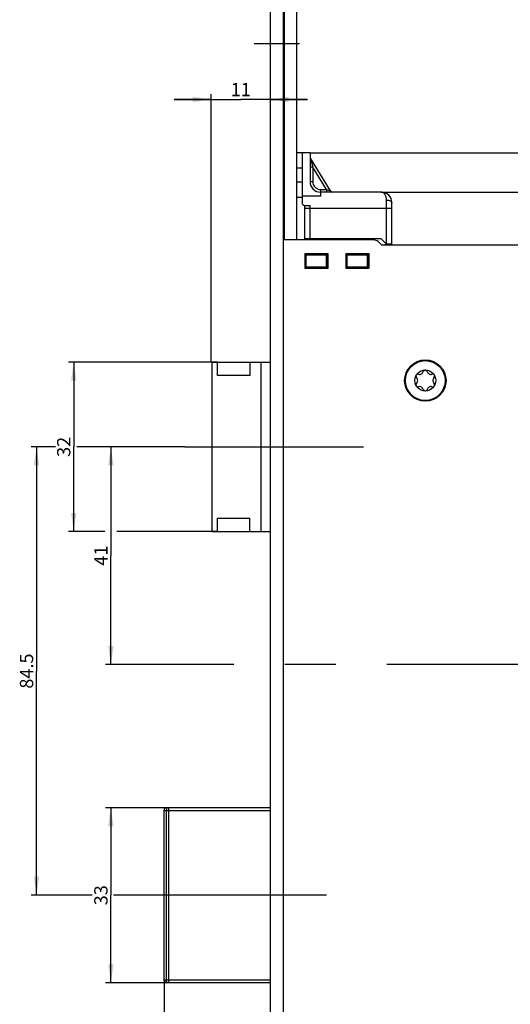
# Model space of a CAD drawing. Units: millimetres. Extents: x 0 to 356, y 0 to 1959.
# Drawn here: x 11 to 103, y 1006 to 1191 of the extents above; entities that cross this region are included whole.
import ezdxf

# ---------------------------------------------------------------- set-up
doc = ezdxf.new("R2010")
doc.units = ezdxf.units.MM
doc.header["$LTSCALE"] = 128.088889
doc.linetypes.add('CENTER', pattern=[0.6, 0.375, -0.075, 0.075, -0.075])
doc.layers.get('0').update_dxf_attribs({"linetype": 'CONTINUOUS'})
for name, color, linetype in [('62857870000_BL35', 7, 'CONTINUOUS'), ('93426199000_D1_BL21', 7, 'CONTINUOUS'), ('93480207R00_BL64', 7, 'CONTINUOUS'), ('93734318000_BL31', 7, 'CONTINUOUS'), ('93734600000_BL44', 7, 'CONTINUOUS'), ('93833901000_BL3', 7, 'CONTINUOUS'), ('94872470000_BL14', 7, 'CONTINUOUS'), ('94886613000_BL2', 7, 'CONTINUOUS')]:
    doc.layers.add(name, color=color, linetype=linetype)
doc.styles.get("Standard").update_dxf_attribs({"font": 'arialuni.ttf'})
doc.dimstyles.new('DIMSTYLE_1', dxfattribs={"dimtxt": 2.5, "dimasz": 3.5, "dimexe": 1, "dimexo": 0, "dimtad": 1, "dimdec": 3, "dimdsep": 46, "dimtxsty": 'STANDARD', "dimblk": '_FILLED', "dimblk1": '_FILLED', "dimblk2": '_FILLED', "dimcen": 0.09, "dimclrt": 5, "dimadec": 3, "dimazin": 2, "dimtp": 0.8, "dimtm": 0.8, "dimtfac": 1, "dimtdec": 3, "dimtofl": 0, "dimtmove": 0, "dimatfit": 3, "dimldrblk": '_FILLED', "dimfxl": 1, "dimtolj": 1, "dimarcsym": 0})
doc.dimstyles.new('DIMSTYLE_3', dxfattribs={"dimtxt": 2.5, "dimasz": 3.5, "dimexe": 1, "dimexo": 0, "dimtad": 1, "dimdec": 3, "dimdsep": 46, "dimtxsty": 'STANDARD', "dimblk": '_FILLED', "dimblk1": '_FILLED', "dimblk2": '_FILLED', "dimcen": 0.09, "dimclrt": 5, "dimadec": 3, "dimazin": 2, "dimtp": 0.5, "dimtm": 0.5, "dimtfac": 1, "dimtdec": 3, "dimtofl": 0, "dimtmove": 0, "dimatfit": 3, "dimldrblk": '_FILLED', "dimfxl": 1, "dimtolj": 1, "dimarcsym": 0})
doc.dimstyles.new('DIMSTYLE_4', dxfattribs={"dimtxt": 2.5, "dimasz": 3.5, "dimexe": 1, "dimexo": 0, "dimtad": 1, "dimdec": 3, "dimdsep": 46, "dimtxsty": 'STANDARD', "dimblk": '_FILLED', "dimblk1": '_FILLED', "dimblk2": '_FILLED', "dimcen": 0.09, "dimclrt": 5, "dimadec": 3, "dimazin": 2, "dimtp": 0.3, "dimtm": 0.3, "dimtfac": 1, "dimtdec": 3, "dimtofl": 0, "dimtmove": 0, "dimatfit": 3, "dimldrblk": '_FILLED', "dimfxl": 1, "dimtolj": 1, "dimarcsym": 0})
doc.dimstyles.new('DIMSTYLE_5', dxfattribs={"dimtxt": 2.5, "dimasz": 3.5, "dimexe": 1, "dimexo": 0, "dimtad": 1, "dimdec": 3, "dimdsep": 46, "dimtxsty": 'STANDARD', "dimblk": '_FILLED', "dimblk1": '_FILLED', "dimblk2": '_FILLED', "dimcen": 0.09, "dimclrt": 5, "dimadec": 3, "dimazin": 2, "dimtp": 0.2, "dimtm": 0.2, "dimtfac": 1, "dimtdec": 3, "dimtofl": 0, "dimtmove": 0, "dimatfit": 3, "dimldrblk": '_FILLED', "dimfxl": 1, "dimtolj": 1, "dimarcsym": 0})
doc.dimstyles.new('DIMSTYLE_7', dxfattribs={"dimtxt": 2.5, "dimasz": 3.5, "dimexe": 1, "dimexo": 0, "dimtad": 1, "dimdec": 0, "dimdsep": 46, "dimtxsty": 'STANDARD', "dimblk": '_FILLED', "dimblk1": '_FILLED', "dimblk2": '_FILLED', "dimcen": 0.09, "dimclrt": 5, "dimadec": 3, "dimazin": 2, "dimtp": 0.5, "dimtm": 0.5, "dimtfac": 1, "dimtdec": 0, "dimtofl": 0, "dimtmove": 0, "dimatfit": 3, "dimldrblk": '_FILLED', "dimfxl": 1, "dimtolj": 1, "dimarcsym": 0})
doc.dimstyles.new('DIMSTYLE_8', dxfattribs={"dimtxt": 2.5, "dimasz": 3.5, "dimexe": 1, "dimexo": 0, "dimtad": 1, "dimdec": 0, "dimdsep": 46, "dimtxsty": 'STANDARD', "dimblk": '_FILLED', "dimblk1": '_FILLED', "dimblk2": '_FILLED', "dimcen": 0.09, "dimclrt": 5, "dimadec": 3, "dimazin": 2, "dimtp": 0.3, "dimtm": 0.3, "dimtfac": 1, "dimtdec": 0, "dimtofl": 0, "dimtmove": 0, "dimatfit": 3, "dimldrblk": '_FILLED', "dimfxl": 1, "dimtolj": 1, "dimarcsym": 0})
doc.dimstyles.new('DIMSTYLE_9', dxfattribs={"dimtxt": 2.5, "dimasz": 3.5, "dimexe": 1, "dimexo": 0, "dimtad": 1, "dimdec": 0, "dimdsep": 46, "dimtxsty": 'STANDARD', "dimblk": '_FILLED', "dimblk1": '_FILLED', "dimblk2": '_FILLED', "dimcen": 0.09, "dimclrt": 5, "dimadec": 3, "dimazin": 2, "dimtp": 0.2, "dimtm": 0.2, "dimtfac": 1, "dimtdec": 0, "dimtofl": 0, "dimtmove": 0, "dimatfit": 3, "dimldrblk": '_FILLED', "dimfxl": 1, "dimtolj": 1, "dimarcsym": 0})

# ---------------------------------------------------------------- blocks, each defined once
blk = doc.blocks.new('_FILLED')
at = {"color": 0, "linetype": 'BYBLOCK'}
blk.add_solid([(0, 0), (-1, 0.143), (-1, -0.143)], dxfattribs=at)
blk = doc.blocks.new('*D17')
at = {"color": 2, "linetype": 'CONTINUOUS'}
for p, q in [((85.6, 1755.56), (199.2, 1755.56)), ((198.2, 1755.56), (198.2, 1460.76)), ((198.2, 1165.96), (198.2, 1460.76)), ((65.7, 1165.96), (199.2, 1165.96))]:
    blk.add_line(p, q, dxfattribs=at)
at = {"color": 2, "linetype": 'CONTINUOUS', "xscale": 3.5, "yscale": 3.5, "zscale": 3.5}
for p, rotation in [((198.2, 1755.56), 90), ((198.2, 1165.96), 270)]:
    blk.add_blockref('_FILLED', p, dxfattribs=dict(at, rotation=rotation))
at = {"color": 5, "linetype": 'CONTINUOUS', "insert": (195.07, 1460.76), "char_height": 2.5, "width": 8.7687, "attachment_point": 2, "rotation": 90, "line_spacing_factor": 0.9}
blk.add_mtext('589.6', dxfattribs=at)
blk = doc.blocks.new('*D18')
at = {"color": 2, "linetype": 'CONTINUOUS'}
for p, q in [((65.7, 1165.96), (199.2, 1165.96)), ((198.2, 1165.96), (198.2, 1060.01)), ((198.2, 954.06), (198.2, 1060.01)), ((65.5, 954.06), (199.2, 954.06))]:
    blk.add_line(p, q, dxfattribs=at)
at = {"color": 2, "linetype": 'CONTINUOUS', "xscale": 3.5, "yscale": 3.5, "zscale": 3.5}
for p, rotation in [((198.2, 1165.96), 90), ((198.2, 954.06), 270)]:
    blk.add_blockref('_FILLED', p, dxfattribs=dict(at, rotation=rotation))
at = {"color": 5, "linetype": 'CONTINUOUS', "insert": (195.07, 1060.01), "char_height": 2.5, "width": 5.8489, "attachment_point": 2, "rotation": 90, "line_spacing_factor": 0.9}
blk.add_mtext('212', dxfattribs=at)
blk = doc.blocks.new('*D22')
at = {"color": 2, "linetype": 'CONTINUOUS'}
for p, q in [((102.1, 282.06), (102.1, 254.56)), ((58.2, 255.56), (80.15, 255.56)), ((102.1, 255.56), (80.15, 255.56))]:
    blk.add_line(p, q, dxfattribs=at)
at = {"color": 2, "linetype": 'CONTINUOUS', "xscale": 3.5, "yscale": 3.5, "zscale": 3.5, "rotation": 180}
blk.add_blockref('_FILLED', (58.2, 255.56), dxfattribs=at)
at = {"color": 2, "linetype": 'CONTINUOUS', "xscale": 3.5, "yscale": 3.5, "zscale": 3.5}
blk.add_blockref('_FILLED', (102.1, 255.56), dxfattribs=at)
at = {"color": 5, "linetype": 'CONTINUOUS', "insert": (80.15, 258.69), "char_height": 2.5, "width": 3.8993, "attachment_point": 2, "line_spacing_factor": 0.9}
blk.add_mtext('44', dxfattribs=at)
blk = doc.blocks.new('*D25')
at = {"color": 2, "linetype": 'CONTINUOUS'}
for p, q in [((79.1, 1158.56), (176.11, 1158.56)), ((178.32, 1158.56), (192.2, 1158.56)), ((191.2, 1158.56), (191.2, 1061.06)), ((191.2, 963.56), (191.2, 1061.06)), ((124.2, 963.56), (192.2, 963.56))]:
    blk.add_line(p, q, dxfattribs=at)
at = {"color": 2, "linetype": 'CONTINUOUS', "xscale": 3.5, "yscale": 3.5, "zscale": 3.5}
for p, rotation in [((191.2, 1158.56), 90), ((191.2, 963.56), 270)]:
    blk.add_blockref('_FILLED', p, dxfattribs=dict(at, rotation=rotation))
at = {"color": 5, "linetype": 'CONTINUOUS', "insert": (188.07, 1061.06), "char_height": 2.5, "width": 5.8489, "attachment_point": 2, "rotation": 90, "line_spacing_factor": 0.9}
blk.add_mtext('195', dxfattribs=at)
blk = doc.blocks.new('*D30')
at = {"color": 2, "linetype": 'CONTINUOUS'}
for p, q in [((17.8, 1110.56), (13.2, 1110.56)), ((14.2, 1110.56), (14.2, 1068.31)), ((42.1, 1110.56), (21.76, 1110.56)), ((14.2, 1026.06), (14.2, 1068.31)), ((24.67, 1026.06), (13.2, 1026.06)), ((34.46, 1026.06), (28.67, 1026.06))]:
    blk.add_line(p, q, dxfattribs=at)
at = {"color": 2, "linetype": 'CONTINUOUS', "xscale": 3.5, "yscale": 3.5, "zscale": 3.5}
for p, rotation in [((14.2, 1110.56), 90), ((14.2, 1026.06), 270)]:
    blk.add_blockref('_FILLED', p, dxfattribs=dict(at, rotation=rotation))
at = {"color": 5, "linetype": 'CONTINUOUS', "insert": (11.07, 1068.31), "char_height": 2.5, "width": 6.819, "attachment_point": 2, "rotation": 90, "line_spacing_factor": 0.9}
blk.add_mtext('84.5', dxfattribs=at)
blk = doc.blocks.new('*D31')
at = {"color": 2, "linetype": 'CONTINUOUS'}
for p, q in [((42.1, 1110.56), (27.2, 1110.56)), ((28.2, 1110.56), (28.2, 1090.06)), ((28.2, 1069.56), (28.2, 1090.06)), ((45.29, 1069.56), (27.2, 1069.56))]:
    blk.add_line(p, q, dxfattribs=at)
at = {"color": 2, "linetype": 'CONTINUOUS', "xscale": 3.5, "yscale": 3.5, "zscale": 3.5}
for p, rotation in [((28.2, 1110.56), 90), ((28.2, 1069.56), 270)]:
    blk.add_blockref('_FILLED', p, dxfattribs=dict(at, rotation=rotation))
at = {"color": 5, "linetype": 'CONTINUOUS', "insert": (25.07, 1090.06), "char_height": 2.5, "width": 3.8993, "attachment_point": 2, "rotation": 90, "line_spacing_factor": 0.9}
blk.add_mtext('41', dxfattribs=at)
blk = doc.blocks.new('*D32')
at = {"color": 2, "linetype": 'CONTINUOUS'}
for p, q in [((48.3, 1126.51), (20.2, 1126.51)), ((21.2, 1126.51), (21.2, 1110.56)), ((21.2, 1094.61), (21.2, 1110.56)), ((27.03, 1094.61), (20.2, 1094.61)), ((48.3, 1094.61), (29.34, 1094.61))]:
    blk.add_line(p, q, dxfattribs=at)
at = {"color": 2, "linetype": 'CONTINUOUS', "xscale": 3.5, "yscale": 3.5, "zscale": 3.5}
for p, rotation in [((21.2, 1126.51), 90), ((21.2, 1094.61), 270)]:
    blk.add_blockref('_FILLED', p, dxfattribs=dict(at, rotation=rotation))
at = {"color": 5, "linetype": 'CONTINUOUS', "insert": (18.07, 1110.56), "char_height": 2.5, "width": 3.8993, "attachment_point": 2, "rotation": 90, "line_spacing_factor": 0.9}
blk.add_mtext('32', dxfattribs=at)
blk = doc.blocks.new('*D33')
at = {"color": 2, "linetype": 'CONTINUOUS'}
for p, q in [((39.08, 1042.56), (27.2, 1042.56)), ((28.2, 1042.56), (28.2, 1026.06)), ((28.2, 1009.56), (28.2, 1026.06)), ((39.08, 1009.56), (27.2, 1009.56))]:
    blk.add_line(p, q, dxfattribs=at)
at = {"color": 2, "linetype": 'CONTINUOUS', "xscale": 3.5, "yscale": 3.5, "zscale": 3.5}
for p, rotation in [((28.2, 1042.56), 90), ((28.2, 1009.56), 270)]:
    blk.add_blockref('_FILLED', p, dxfattribs=dict(at, rotation=rotation))
at = {"color": 5, "linetype": 'CONTINUOUS', "insert": (25.07, 1026.06), "char_height": 2.5, "width": 3.8993, "attachment_point": 2, "rotation": 90, "line_spacing_factor": 0.9}
blk.add_mtext('33', dxfattribs=at)
blk = doc.blocks.new('*D34')
at = {"color": 2, "linetype": 'CONTINUOUS'}
for p, q in [((38.2, 1010.06), (38.2, 939.06)), ((38.2, 940.06), (48.2, 940.06)), ((58.2, 940.06), (48.2, 940.06))]:
    blk.add_line(p, q, dxfattribs=at)
at = {"color": 2, "linetype": 'CONTINUOUS', "xscale": 3.5, "yscale": 3.5, "zscale": 3.5, "rotation": 180}
blk.add_blockref('_FILLED', (38.2, 940.06), dxfattribs=at)
at = {"color": 2, "linetype": 'CONTINUOUS', "xscale": 3.5, "yscale": 3.5, "zscale": 3.5}
blk.add_blockref('_FILLED', (58.2, 940.06), dxfattribs=at)
at = {"color": 5, "linetype": 'CONTINUOUS', "insert": (48.2, 943.19), "char_height": 2.5, "width": 3.8993, "attachment_point": 2, "line_spacing_factor": 0.9}
blk.add_mtext('20', dxfattribs=at)
blk = doc.blocks.new('*D35')
at = {"color": 2, "linetype": 'CONTINUOUS'}
for p, q in [((47.1, 1126.51), (47.1, 1177.03)), ((47.1, 1176.03), (40.1, 1176.03)), ((40.1, 1176.03), (52.65, 1176.03)), ((65.2, 1176.03), (52.65, 1176.03)), ((58.2, 1176.03), (65.2, 1176.03))]:
    blk.add_line(p, q, dxfattribs=at)
at = {"color": 2, "linetype": 'CONTINUOUS', "xscale": 3.5, "yscale": 3.5, "zscale": 3.5}
blk.add_blockref('_FILLED', (47.1, 1176.03), dxfattribs=at)
at = {"color": 2, "linetype": 'CONTINUOUS', "xscale": 3.5, "yscale": 3.5, "zscale": 3.5, "rotation": 180}
blk.add_blockref('_FILLED', (58.2, 1176.03), dxfattribs=at)
at = {"color": 5, "linetype": 'CONTINUOUS', "insert": (52.65, 1179.15), "char_height": 2.5, "width": 3.8993, "attachment_point": 2, "line_spacing_factor": 0.9}
blk.add_mtext('11', dxfattribs=at)
blk = doc.blocks.new('*D41')
at = {"color": 2, "linetype": 'CONTINUOUS'}
for p, q in [((65.7, 1165.96), (178.2, 1165.96)), ((177.2, 1165.96), (177.2, 1117.76)), ((177.2, 1069.56), (177.2, 1117.76)), ((159.69, 1069.56), (178.2, 1069.56))]:
    blk.add_line(p, q, dxfattribs=at)
at = {"color": 2, "linetype": 'CONTINUOUS', "xscale": 3.5, "yscale": 3.5, "zscale": 3.5}
for p, rotation in [((177.2, 1165.96), 90), ((177.2, 1069.56), 270)]:
    blk.add_blockref('_FILLED', p, dxfattribs=dict(at, rotation=rotation))
at = {"color": 5, "linetype": 'CONTINUOUS', "insert": (174.07, 1117.76), "char_height": 2.5, "width": 6.819, "attachment_point": 2, "rotation": 90, "line_spacing_factor": 0.9}
blk.add_mtext('96.4', dxfattribs=at)
blk = doc.blocks.new('94886613000_BL2', base_point=(155.8, 1014.28))
at = {"layer": '94886613000_BL2', "color": 7, "linetype": 'CONTINUOUS'}
for p, q in [((58.2, 1945.56), (58.2, 195.56)), ((60.7, 195.56), (60.7, 1945.56))]:
    blk.add_line(p, q, dxfattribs=at)
at = {"layer": '94886613000_BL2', "color": 7, "linetype": 'CENTER'}
blk.add_line((55.2, 1186.56), (63.7, 1186.56), dxfattribs=at)
blk = doc.blocks.new('93833901000_BL3', base_point=(155.15, 950.61))
at = {"layer": '93833901000_BL3', "color": 7, "linetype": 'CONTINUOUS'}
for p, q in [((60.9, 1149.56), (60.9, 1755.56)), ((63.2, 1149.56), (63.2, 1755.56))]:
    blk.add_line(p, q, dxfattribs=at)
blk = doc.blocks.new('94872470000_BL14', base_point=(141.5, 1025.98))
at = {"layer": '94872470000_BL14', "color": 7, "linetype": 'CONTINUOUS'}
for p, q in [((38.2, 1042.06), (38.2, 1010.06)), ((58.2, 1042.56), (38.7, 1042.56)), ((58.2, 1009.56), (38.7, 1009.56))]:
    blk.add_line(p, q, dxfattribs=at)
at = {"layer": '94872470000_BL14', "color": 9, "linetype": 'CONTINUOUS'}
for p, q in [((38.2, 1042.06), (58.2, 1042.06)), ((38.6, 1042.06), (38.6, 1010.06)), ((39.08, 1042.56), (39.08, 1009.56)), ((58.2, 1010.06), (38.2, 1010.06))]:
    blk.add_line(p, q, dxfattribs=at)
at = {"layer": '94872470000_BL14', "color": 7, "linetype": 'CENTER'}
blk.add_line((68.79, 1026.06), (33.2, 1026.06), dxfattribs=at)
at = {"layer": '94872470000_BL14', "color": 7, "linetype": 'CONTINUOUS'}
for centre, start, end in [((38.7, 1042.06), 90, 180), ((38.7, 1010.06), 180, 270)]:
    blk.add_arc(centre, 0.5, start, end, dxfattribs=at)
at = {"layer": '94872470000_BL14', "color": 9, "linetype": 'CONTINUOUS'}
for points in [[(38.82, 1042.48), (38.75, 1042.43), (38.64, 1042.31), (38.6, 1042.14), (38.6, 1042.06)], [(38.82, 1009.65), (38.75, 1009.69), (38.64, 1009.82), (38.6, 1009.98), (38.6, 1010.06)]]:
    blk.add_open_spline(points, degree=3, knots=[0, 0, 0, 0, 0.496291, 1, 1, 1, 1], dxfattribs=at)
for points in [[(39.08, 1042.56), (38.99, 1042.56), (38.89, 1042.53), (38.82, 1042.48)], [(39.08, 1009.56), (38.99, 1009.56), (38.89, 1009.59), (38.82, 1009.65)]]:
    blk.add_open_spline(points, degree=3, dxfattribs=at)
blk = doc.blocks.new('93426199000_D1_BL21', base_point=(149.65, 636.03))
at = {"layer": '93426199000_D1_BL21', "color": 7, "linetype": 'CONTINUOUS'}
for p, q in [((47.3, 1094.61), (47.3, 1126.51)), ((47.3, 1126.51), (58.2, 1126.51)), ((48.3, 1124.01), (48.3, 1126.51)), ((54.34, 1126.51), (54.34, 1124.01)), ((56.5, 1094.61), (56.5, 1126.51)), ((54.34, 1124.01), (48.3, 1124.01)), ((48.3, 1094.61), (48.3, 1097.11)), ((48.3, 1097.11), (54.34, 1097.11)), ((54.34, 1094.61), (54.34, 1097.11)), ((47.3, 1094.61), (58.2, 1094.61))]:
    blk.add_line(p, q, dxfattribs=at)
blk = doc.blocks.new('93734318000_BL31', base_point=(148.74, 646.71))
at = {"layer": '93734318000_BL31', "color": 7, "linetype": 'CONTINUOUS'}
for p, q in [((77.78, 1149.56), (60.7, 1149.56)), ((79.2, 1148.56), (78.49, 1149.27)), ((64.7, 1146.96), (64.7, 1144.26)), ((69.1, 1146.96), (64.7, 1146.96)), ((69.1, 1144.26), (69.1, 1146.96)), ((72.4, 1146.96), (72.4, 1144.26)), ((76.8, 1146.96), (72.4, 1146.96)), ((76.8, 1144.26), (76.8, 1146.96)), ((120.7, 1148.56), (79.2, 1148.56)), ((64.7, 1144.26), (69.1, 1144.26)), ((72.4, 1144.26), (76.8, 1144.26))]:
    blk.add_line(p, q, dxfattribs=at)
at = {"layer": '93734318000_BL31', "color": 7, "linetype": 'CENTER'}
blk.add_line((128.2, 1069.56), (45.29, 1069.56), dxfattribs=at)
at = {"layer": '93734318000_BL31', "color": 7, "linetype": 'CONTINUOUS'}
blk.add_circle((87.4, 1123.06), 3.9, dxfattribs=at)
blk.add_arc((77.78, 1148.56), 1, 45, 90, dxfattribs=at)
blk = doc.blocks.new('62857870000_BL35', base_point=(148.01, 1110.56))
at = {"layer": '62857870000_BL35', "color": 7, "linetype": 'CENTER'}
blk.add_line((42.1, 1110.56), (75.78, 1110.56), dxfattribs=at)
blk = doc.blocks.new('93734600000_BL44', base_point=(70.9, 655.16))
at = {"layer": '93734600000_BL44', "color": 7, "linetype": 'CONTINUOUS'}
for p, q in [((60.9, 1165.96), (60.7, 1165.96)), ((65.7, 1165.96), (63.2, 1165.96)), ((64.2, 1165.96), (64.2, 1157.8)), ((65.7, 1165.96), (65.7, 1160.56)), ((69.55, 1158.8), (65.77, 1164.94)), ((67.7, 1157.8), (67.7, 1158.56)), ((79.1, 1158.56), (67.7, 1158.56)), ((60.9, 1157.56), (60.7, 1157.56)), ((64.2, 1157.56), (63.2, 1157.56)), ((64.2, 1157.8), (64.2, 1156.56)), ((67.7, 1157.8), (64.2, 1157.8)), ((64.7, 1149.56), (64.7, 1156.06)), ((64.7, 1156.06), (65.7, 1156.06)), ((81.1, 1148.76), (81.1, 1156.56)), ((79.1, 1149.76), (64.7, 1149.76)), ((80.1, 1148.76), (79.1, 1149.76)), ((79.9, 1148.56), (79.9, 1148.76)), ((79.9, 1148.76), (80.1, 1148.76)), ((81.1, 1148.76), (80.1, 1148.76)), ((64.9, 1146.66), (64.78, 1146.77)), ((68.7, 1146.86), (65, 1146.86)), ((68.8, 1146.66), (68.91, 1146.77)), ((72.6, 1146.66), (72.48, 1146.77)), ((76.4, 1146.86), (72.7, 1146.86)), ((76.5, 1146.66), (76.61, 1146.77)), ((64.9, 1146.66), (64.9, 1144.46)), ((68.8, 1146.66), (64.9, 1146.66)), ((68.8, 1144.46), (68.8, 1146.66)), ((69, 1144.56), (69, 1146.56)), ((72.6, 1146.66), (72.6, 1144.46)), ((76.5, 1146.66), (72.6, 1146.66)), ((76.5, 1144.46), (76.5, 1146.66)), ((76.7, 1144.56), (76.7, 1146.56)), ((64.9, 1144.46), (64.78, 1144.35)), ((64.9, 1144.46), (68.8, 1144.46)), ((68.8, 1144.46), (68.91, 1144.35)), ((72.6, 1144.46), (72.48, 1144.35)), ((72.6, 1144.46), (76.5, 1144.46)), ((76.5, 1144.46), (76.61, 1144.35))]:
    blk.add_line(p, q, dxfattribs=at)
at = {"layer": '93734600000_BL44', "color": 9, "linetype": 'CONTINUOUS'}
for p, q in [((65.77, 1164.94), (66.2, 1163.3)), ((60.9, 1163.06), (60.7, 1163.06)), ((64.2, 1163.06), (63.2, 1163.06)), ((66.2, 1163.3), (65.7, 1163.3)), ((66.2, 1163.3), (66.2, 1160.56)), ((68.8, 1159.06), (66.2, 1163.3)), ((60.9, 1160.46), (60.7, 1160.46)), ((64.2, 1160.46), (63.2, 1160.46)), ((65.7, 1160.56), (66.2, 1160.56)), ((67.7, 1158.56), (67.7, 1159.06)), ((67.7, 1159.06), (68.8, 1159.06)), ((68.8, 1159.06), (68.8, 1158.56)), ((68.8, 1159.06), (69.55, 1158.8)), ((65.7, 1149.76), (65.7, 1156.06)), ((80.1, 1148.76), (80.1, 1157.06)), ((64.7, 1155.56), (81.1, 1155.56))]:
    blk.add_line(p, q, dxfattribs=at)
at = {"layer": '93734600000_BL44', "color": 7, "linetype": 'CONTINUOUS'}
for centre, radius, start, end in [((66.2, 1165.2), 0.5, 190.5219, 211.5914), ((67.7, 1160.56), 2, 180, 270), ((69.98, 1159.06), 0.5, 211.609, 270.0029), ((79.1, 1156.56), 2, 0, 90), ((64.7, 1156.56), 0.5, 180, 270), ((65, 1146.56), 0.3, 90, 180), ((68.7, 1146.56), 0.3, 0, 90), ((72.7, 1146.56), 0.3, 90, 180), ((76.4, 1146.56), 0.3, 0, 90), ((65, 1144.56), 0.3, 202.5122, 247.4848), ((68.7, 1144.56), 0.3, 270, 360), ((72.7, 1144.56), 0.3, 202.5122, 247.4848), ((76.4, 1144.56), 0.3, 270, 360)]:
    blk.add_arc(centre, radius, start, end, dxfattribs=at)
at = {"layer": '93734600000_BL44', "color": 9, "linetype": 'CONTINUOUS'}
blk.add_arc((67.7, 1160.56), 1.5, 180, 270, dxfattribs=at)
for points, knots in [([(80.1, 1157.06), (80.1, 1157.28), (80.04, 1157.68), (79.81, 1158.17), (79.48, 1158.49), (79.22, 1158.56), (79.1, 1158.56)], [0, 0, 0, 0, 0.33259, 0.601535, 0.816685, 1, 1, 1, 1]), ([(80.1, 1157.06), (80.22, 1157.06), (80.47, 1157.04), (80.79, 1156.94), (81.02, 1156.79), (81.1, 1156.63), (81.1, 1156.56)], [0, 0, 0, 0, 0.319605, 0.603871, 0.828875, 1, 1, 1, 1])]:
    blk.add_open_spline(points, degree=3, knots=knots, dxfattribs=at)
blk = doc.blocks.new('93480207R00_BL64', base_point=(87.4, 1123.06))
at = {"layer": '93480207R00_BL64', "color": 7, "linetype": 'CONTINUOUS'}
for radius in [3.75, 1.98]:
    blk.add_circle((87.4, 1123.06), radius, dxfattribs=at)
for centre, radius, start, end in [((86.34, 1124.9), 0.691, 253.5424, 346.4576), ((87.4, 1124.64), 0.397, 103.4342, 166.4576), ((87.4, 1124.64), 0.397, 13.5424, 76.3412), ((88.45, 1124.9), 0.691, 193.5424, 286.4576), ((86.03, 1123.85), 0.397, 161.7609, 226.4576), ((86.03, 1123.85), 0.397, 73.5424, 134.5503), ((85.28, 1123.06), 0.691, 313.5424, 46.4576), ((88.76, 1123.85), 0.397, 45.443, 106.4576), ((89.51, 1123.06), 0.691, 133.5424, 226.4576), ((88.76, 1123.85), 0.397, 313.5424, 18.5944), ((86.03, 1122.27), 0.397, 133.5424, 198.6712), ((86.03, 1122.27), 0.397, 225.4196, 286.4576), ((86.34, 1121.23), 0.691, 13.5424, 106.4576), ((87.4, 1121.48), 0.397, 193.5424, 256.3412), ((87.4, 1121.48), 0.397, 283.4342, 346.4576), ((88.45, 1121.23), 0.691, 73.5424, 166.4576), ((88.76, 1122.27), 0.397, 253.5424, 314.5736), ((88.76, 1122.27), 0.397, 341.6798, 46.4576)]:
    blk.add_arc(centre, radius, start, end, dxfattribs=at)

msp = doc.modelspace()

# ---------------------------------------------------------------- block references
at = {"layer": '62857870000_BL35'}
msp.add_blockref('62857870000_BL35', (148.0111, 1110.5624), dxfattribs=at)
at = {"layer": '93426199000_D1_BL21'}
msp.add_blockref('93426199000_D1_BL21', (149.6457, 636.0326), dxfattribs=at)
at = {"layer": '93480207R00_BL64'}
msp.add_blockref('93480207R00_BL64', (87.3963, 1123.0624), dxfattribs=at)
at = {"layer": '93734318000_BL31'}
msp.add_blockref('93734318000_BL31', (148.744, 646.7076), dxfattribs=at)
at = {"layer": '93734600000_BL44'}
msp.add_blockref('93734600000_BL44', (70.8963, 655.1576), dxfattribs=at)
at = {"layer": '93833901000_BL3'}
msp.add_blockref('93833901000_BL3', (155.1457, 950.6076), dxfattribs=at)
at = {"layer": '94872470000_BL14'}
msp.add_blockref('94872470000_BL14', (141.4957, 1025.9823), dxfattribs=at)
at = {"layer": '94886613000_BL2'}
msp.add_blockref('94886613000_BL2', (155.7957, 1014.2828), dxfattribs=at)

# ---------------------------------------------------------------- dimensions: what is measured, and where the dimension line sits
at = {"color": 2, "linetype": 'CONTINUOUS'}
for base, p1, p2, dimstyle, picture, middle in [((58.1963, 1176.0274), (47.0963, 1126.5124), (58.1963, 1935.5624), 'DIMSTYLE_9', '*D35', (52.523, 1176.0274)), ((58.1963, 940.0624), (38.1963, 1010.0624), (58.1963, 205.5624), 'DIMSTYLE_5', '*D34', (48.1709, 940.0624))]:
    dim = msp.add_linear_dim(base=base, p1=p1, p2=p2, dimstyle=dimstyle, dxfattribs=at)
    dim.commit()
    dim.dimension.update_dxf_attribs({"geometry": picture, "text_midpoint": middle, "dimtype": 160})
for base, p1, p2, angle, dimstyle, picture, middle in [((58.1963, 255.5624), (102.0963, 282.0624), (58.1963, 1935.5624), 180, 'DIMSTYLE_8', '*D22', (80.0882, 255.5624)), ((198.1963, 1165.9624), (85.5963, 1755.5624), (65.6963, 1165.9624), 270, 'DIMSTYLE_1', '*D17', (198.1963, 1460.7571)), ((198.1963, 1165.9624), (65.4963, 954.0624), (65.6963, 1165.9624), 90, 'DIMSTYLE_7', '*D18', (198.1963, 1059.9757)), ((177.1963, 1165.9624), (159.6947, 1069.5624), (65.6963, 1165.9624), 90, 'DIMSTYLE_4', '*D41', (177.1963, 1117.7498)), ((191.1963, 1158.5624), (124.1963, 963.5624), (79.0963, 1158.5624), 90, 'DIMSTYLE_3', '*D25', (191.1963, 1061.1842)), ((21.1963, 1126.5124), (48.2963, 1094.6124), (48.2963, 1126.5124), 90, 'DIMSTYLE_8', '*D32', (21.1963, 1110.551)), ((14.1963, 1026.0624), (42.0963, 1110.5624), (34.4593, 1026.0624), 270, 'DIMSTYLE_4', '*D30', (14.1963, 1068.3138)), ((28.1963, 1069.5624), (42.0963, 1110.5624), (45.2928, 1069.5624), 270, 'DIMSTYLE_4', '*D31', (28.1963, 1089.7711)), ((28.1963, 1042.5624), (39.0834, 1009.5624), (39.0834, 1042.5624), 90, 'DIMSTYLE_4', '*D33', (28.1963, 1026.065))]:
    dim = msp.add_linear_dim(base=base, p1=p1, p2=p2, angle=angle, dimstyle=dimstyle, dxfattribs=at)
    dim.commit()
    dim.dimension.update_dxf_attribs({"geometry": picture, "text_midpoint": middle, "dimtype": 160})

doc.saveas('drawing.dxf')
